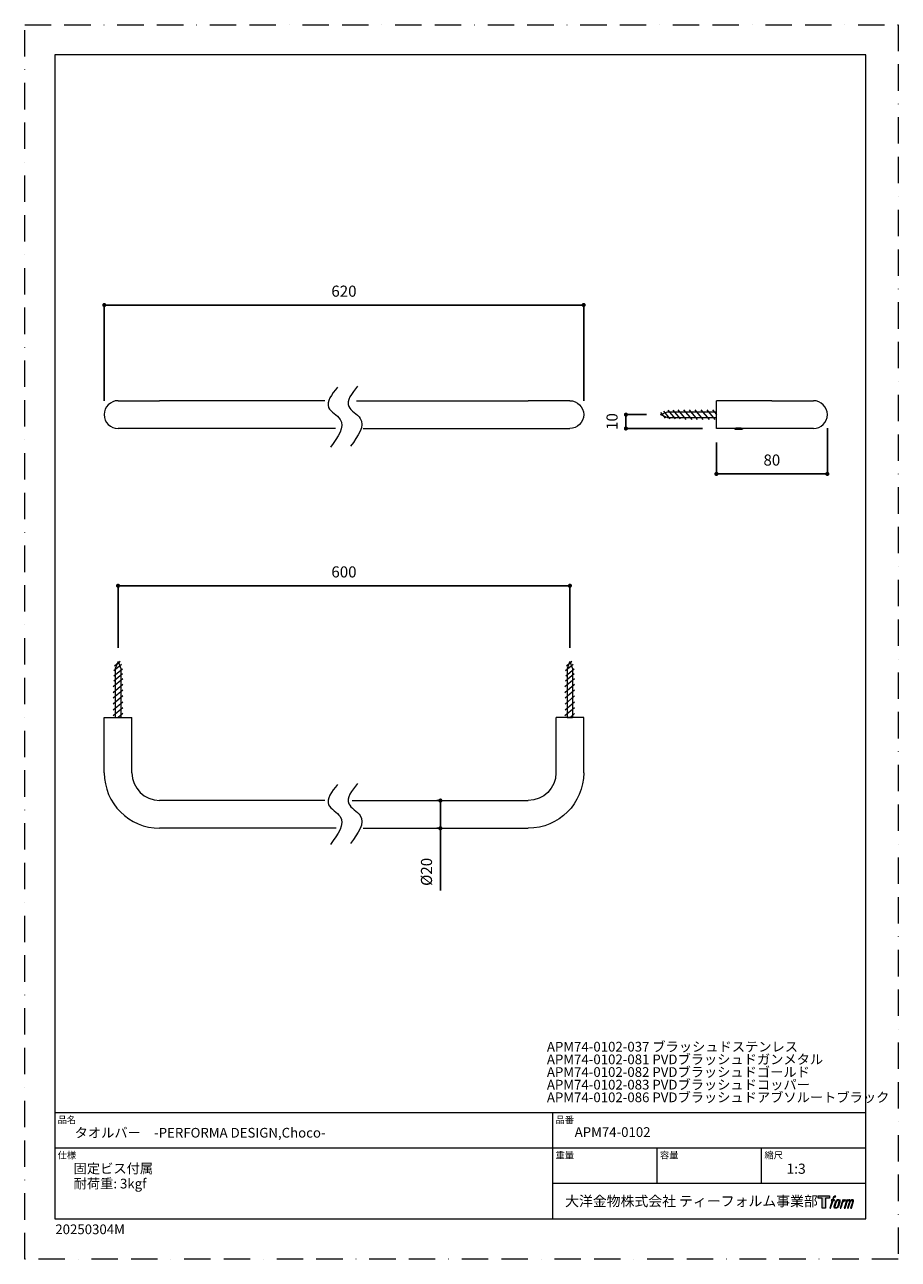
# Model space of a CAD drawing. Units: millimetres. Extents: x 0 to 630, y 0 to 891.
import ezdxf

# ---------------------------------------------------------------- set-up
doc = ezdxf.new("R2010")
doc.units = ezdxf.units.MM
doc.header["$LTSCALE"] = 1.5
doc.header["$PDMODE"] = 1
doc.header["$PDSIZE"] = -2
doc.linetypes.add('BORDER', pattern=[44.45, 12.7, -6.35, 12.7, -6.35, 0, -6.35])
doc.layers.add('BORDER', color=4, linetype='BORDER', lineweight=20, plot=False)
for name, color, linetype, lineweight in [('DIM', 3, 'Continuous', 13), ('MODEL', 7, 'Continuous', 20), ('TEMPLATE', 7, 'Continuous', 20)]:
    doc.layers.add(name, color=color, linetype=linetype, lineweight=lineweight)
doc.styles.add('ＭＳ ゴシック', font='msgothic.ttc', dxfattribs={"bigfont": 'ＭＳ ゴシック'})
doc.dimstyles.new('tfrom線あり', dxfattribs={"dimtxt": 8, "dimasz": 3, "dimexe": 0, "dimexo": 10, "dimgap": 6, "dimtad": 1, "dimdec": 0, "dimzin": 11, "dimdsep": 46, "dimtxsty": 'ＭＳ ゴシック', "dimblk": 'DOT', "dimcen": 0, "dimazin": 0, "dimtfac": 1, "dimtdec": 1, "dimtix": 1, "dimtofl": 0, "dimtmove": 0, "dimatfit": 0, "dimldrblk": 'DOT', "dimfxl": 1, "dimfrac": 2, "dimtolj": 1, "dimtzin": 11, "dimarcsym": 0})

# ---------------------------------------------------------------- blocks, each defined once
blk = doc.blocks.new('_DOT')
at = {"color": 0, "linetype": 'ByBlock', "lineweight": -2}
blk.add_line((-0.5, 0), (-1, 0), dxfattribs=at)
at = {"color": 0, "linetype": 'ByBlock', "lineweight": -2, "const_width": 0.5}
blk.add_lwpolyline([(-0.25, 0, 1), (0.25, 0, 1)], format="xyb", close=True, dxfattribs=at)
blk = doc.blocks.new('*D80')
at = {"layer": 'Defpoints', "color": 0}
for p in [(403.11, 688.68), (57.36, 609.61), (403.11, 609.61)]:
    blk.add_point(p, dxfattribs=at)
at = {"layer": 'DIM', "color": 0, "lineweight": -2}
for p, q in [((57.36, 619.61), (57.36, 688.68)), ((60.36, 688.68), (400.11, 688.68)), ((403.11, 619.61), (403.11, 688.68))]:
    blk.add_line(p, q, dxfattribs=at)
at = {"layer": 'DIM', "color": 0, "lineweight": -2, "xscale": 3, "yscale": 3, "zscale": 3, "rotation": 180}
blk.add_blockref('_DOT', (57.36, 688.68), dxfattribs=at)
at = {"layer": 'DIM', "color": 0, "lineweight": -2, "xscale": 3, "yscale": 3, "zscale": 3}
blk.add_blockref('_DOT', (403.11, 688.68), dxfattribs=at)
at = {"layer": 'DIM', "color": 0, "insert": (230.23, 698.68), "char_height": 8, "attachment_point": 5, "style": 'ＭＳ ゴシック'}
blk.add_mtext('\\A1;620', dxfattribs=at)
blk = doc.blocks.new('*D81')
at = {"layer": 'Defpoints', "color": 0}
for p in [(393.16, 486.09), (67.31, 431.39), (393.16, 431.39)]:
    blk.add_point(p, dxfattribs=at)
at = {"layer": 'DIM', "color": 0, "lineweight": -2}
for p, q in [((67.31, 441.39), (67.31, 486.09)), ((70.31, 486.09), (390.16, 486.09)), ((393.16, 441.39), (393.16, 486.09))]:
    blk.add_line(p, q, dxfattribs=at)
at = {"layer": 'DIM', "color": 0, "lineweight": -2, "xscale": 3, "yscale": 3, "zscale": 3, "rotation": 180}
blk.add_blockref('_DOT', (67.31, 486.09), dxfattribs=at)
at = {"layer": 'DIM', "color": 0, "lineweight": -2, "xscale": 3, "yscale": 3, "zscale": 3}
blk.add_blockref('_DOT', (393.16, 486.09), dxfattribs=at)
at = {"layer": 'DIM', "color": 0, "insert": (230.23, 496.09), "char_height": 8, "attachment_point": 5, "style": 'ＭＳ ゴシック'}
blk.add_mtext('\\A1;600', dxfattribs=at)
blk = doc.blocks.new('*D82')
at = {"layer": 'Defpoints', "color": 0}
for p in [(578.83, 609.85), (498.83, 599.58), (498.83, 566.81)]:
    blk.add_point(p, dxfattribs=at)
at = {"layer": 'DIM', "color": 0, "lineweight": -2}
for p, q in [((578.83, 599.85), (578.83, 566.81)), ((498.83, 589.58), (498.83, 566.81)), ((575.83, 566.81), (501.83, 566.81))]:
    blk.add_line(p, q, dxfattribs=at)
at = {"layer": 'DIM', "color": 0, "lineweight": -2, "xscale": 3, "yscale": 3, "zscale": 3, "rotation": 180}
blk.add_blockref('_DOT', (498.83, 566.81), dxfattribs=at)
at = {"layer": 'DIM', "color": 0, "lineweight": -2, "xscale": 3, "yscale": 3, "zscale": 3}
blk.add_blockref('_DOT', (578.83, 566.81), dxfattribs=at)
at = {"layer": 'DIM', "color": 0, "insert": (538.83, 576.81), "char_height": 8, "attachment_point": 5, "style": 'ＭＳ ゴシック'}
blk.add_mtext('\\A1;80', dxfattribs=at)
blk = doc.blocks.new('*D84')
at = {"layer": 'Defpoints', "color": 0}
for p in [(433.57, 609.58), (458.51, 609.58), (498.83, 599.58)]:
    blk.add_point(p, dxfattribs=at)
at = {"layer": 'DIM', "color": 0, "lineweight": -2}
for p, q in [((448.51, 609.58), (433.57, 609.58)), ((433.57, 602.58), (433.57, 606.58)), ((488.83, 599.58), (433.57, 599.58))]:
    blk.add_line(p, q, dxfattribs=at)
at = {"layer": 'DIM', "color": 0, "lineweight": -2, "xscale": 3, "yscale": 3, "zscale": 3}
for p, rotation in [((433.57, 609.58), 90), ((433.57, 599.58), 270)]:
    blk.add_blockref('_DOT', p, dxfattribs=dict(at, rotation=rotation))
at = {"layer": 'DIM', "color": 0, "insert": (423.57, 604.58), "char_height": 8, "attachment_point": 5, "rotation": 90, "style": 'ＭＳ ゴシック'}
blk.add_mtext('\\A1;10', dxfattribs=at)
blk = doc.blocks.new('*D85')
at = {"layer": 'Defpoints', "color": 0}
for p in [(307.26, 331.07), (299.75, 311.06), (307.26, 311.06)]:
    blk.add_point(p, dxfattribs=at)
at = {"layer": 'DIM', "color": 0, "lineweight": -2}
for p, q in [((297.26, 331.07), (299.75, 331.07)), ((299.75, 328.07), (299.75, 314.06)), ((299.75, 314.06), (299.75, 317.06)), ((297.26, 311.06), (299.75, 311.06)), ((299.75, 311.06), (299.75, 266.09))]:
    blk.add_line(p, q, dxfattribs=at)
at = {"layer": 'DIM', "color": 0, "lineweight": -2, "xscale": 3, "yscale": 3, "zscale": 3}
for p, rotation in [((299.75, 331.07), 90), ((299.75, 311.06), 270)]:
    blk.add_blockref('_DOT', p, dxfattribs=dict(at, rotation=rotation))
at = {"layer": 'DIM', "color": 0, "insert": (289.75, 279.59), "char_height": 8, "attachment_point": 5, "rotation": 90, "style": 'ＭＳ ゴシック'}
blk.add_mtext('\\A1;%%C20', dxfattribs=at)

msp = doc.modelspace()

# ---------------------------------------------------------------- hatches: boundary and pattern name
at = {"layer": 'TEMPLATE'}
h = msp.add_hatch(color=256, dxfattribs=at)
h.paths.add_polyline_path([(580.32, 45.81), (580.32, 44.04), (577.51, 44.04), (577.51, 36.81), (575.04, 36.81), (575.04, 44.04), (572.28, 44.04), (572.28, 45.81)])
edge = h.paths.add_edge_path()
edge.add_spline(control_points=[(584.08, 45.6), (584.43, 45.7), (584.88, 45.61), (584.88, 45.61), (584.88, 45.61), (584.66, 44.97), (584.66, 44.97), (584.66, 44.97), (584.22, 45.07), (583.88, 44.8), (583.62, 44.6), (583.45, 44.04), (583.38, 43.83), (583.38, 43.83), (583.09, 42.94), (583.09, 42.94), (583.09, 42.94), (584.05, 42.94), (584.05, 42.94), (584.05, 42.94), (583.9, 42.37), (583.9, 42.37), (583.9, 42.37), (582.94, 42.37), (582.94, 42.37), (582.94, 42.37), (581.21, 36.81), (581.21, 36.81), (581.21, 36.81), (580.67, 36.81), (580.67, 36.81), (580.67, 36.81), (582.4, 42.37), (582.4, 42.37), (582.4, 42.37), (581.69, 42.37), (581.69, 42.37), (581.69, 42.37), (581.84, 42.94), (581.84, 42.94), (581.84, 42.94), (582.56, 42.94), (582.56, 42.94), (582.56, 42.94), (582.81, 43.72), (582.81, 43.72), (583.01, 44.37), (583.19, 44.72), (583.34, 44.99), (583.49, 45.25), (583.78, 45.51), (584.08, 45.6)], knot_values=[0, 0, 0, 0, 1, 1, 1, 2, 2, 2, 3, 3, 3, 4, 4, 4, 5, 5, 5, 6, 6, 6, 7, 7, 7, 8, 8, 8, 9, 9, 9, 10, 10, 10, 11, 11, 11, 12, 12, 12, 13, 13, 13, 14, 14, 14, 15, 15, 15, 16, 16, 16, 17, 17, 17, 17], degree=3, periodic=1)
edge = h.paths.add_edge_path()
edge.add_spline(control_points=[(585.39, 42.6), (585.07, 42.18), (584.82, 41.8), (584.42, 40.61), (584.04, 39.52), (583.81, 38.73), (583.77, 37.77), (583.74, 37.05), (584.18, 36.81), (584.82, 36.81), (585.1, 36.81), (585.79, 36.83), (586.29, 37.44), (586.63, 37.87), (586.95, 38.32), (587.38, 39.78), (587.74, 41.01), (587.99, 41.8), (587.97, 42.25), (587.97, 42.25), (587.97, 42.25), (587.97, 42.25), (587.85, 43), (587.31, 43.16), (586.99, 43.16), (586.69, 43.16), (585.86, 43.21), (585.39, 42.6)], knot_values=[0, 0, 0, 0, 1, 1, 1, 2, 2, 2, 3, 3, 3, 4, 4, 4, 5, 5, 5, 6, 6, 6, 7, 7, 7, 8, 8, 8, 9, 9, 9, 9], degree=3, periodic=1)
edge = h.paths.add_edge_path()
edge.add_spline(control_points=[(589.94, 42.91), (589.94, 42.91), (590.49, 42.91), (590.49, 42.91), (590.49, 42.91), (590.25, 42.12), (590.25, 42.12), (590.43, 42.34), (590.73, 42.64), (590.99, 42.79), (591.37, 43.01), (591.59, 43.04), (591.83, 43.04), (591.83, 43.04), (591.59, 42.29), (591.59, 42.29), (591.44, 42.35), (590.97, 42.23), (590.7, 42.03), (590.46, 41.86), (590.29, 41.71), (590.09, 41.34), (589.89, 40.96), (589.74, 40.36), (589.47, 39.5), (589.47, 39.5), (588.63, 36.81), (588.63, 36.81), (588.63, 36.81), (588.09, 36.81), (588.09, 36.81), (588.09, 36.81), (589.94, 42.91), (589.94, 42.91)], knot_values=[0, 0, 0, 0, 1, 1, 1, 2, 2, 2, 3, 3, 3, 4, 4, 4, 5, 5, 5, 6, 6, 6, 7, 7, 7, 8, 8, 8, 9, 9, 9, 10, 10, 10, 11, 11, 11, 11], degree=3, periodic=1)
edge = h.paths.add_edge_path()
edge.add_spline(control_points=[(592.99, 42.92), (592.99, 42.92), (593.48, 42.92), (593.48, 42.92), (593.48, 42.92), (593.23, 42.12), (593.23, 42.12), (593.44, 42.46), (593.63, 42.61), (593.89, 42.8), (594.14, 42.99), (594.44, 43.02), (594.65, 43.02), (594.91, 43.02), (595.16, 42.97), (595.29, 42.69), (595.39, 42.47), (595.4, 42.44), (595.37, 42), (595.63, 42.45), (595.83, 42.65), (596.16, 42.83), (596.51, 43.02), (596.71, 43.04), (596.94, 43), (597.29, 42.95), (597.51, 42.83), (597.62, 42.45), (597.74, 42.08), (597.68, 41.88), (597.54, 41.28), (597.47, 41.01), (597.38, 40.68), (597.25, 40.29), (597.25, 40.29), (596.16, 36.81), (596.16, 36.81), (596.16, 36.81), (595.59, 36.81), (595.59, 36.81), (595.59, 36.81), (596.55, 39.86), (596.55, 39.86), (596.75, 40.49), (596.88, 40.96), (596.95, 41.25), (597.04, 41.61), (597.07, 41.73), (597.03, 42), (597, 42.24), (596.87, 42.4), (596.66, 42.4), (596.43, 42.4), (596.25, 42.38), (595.99, 42.12), (595.73, 41.86), (595.52, 41.55), (595.35, 41.2), (595.19, 40.85), (595.02, 40.4), (594.85, 39.86), (594.85, 39.86), (593.89, 36.81), (593.89, 36.81), (593.89, 36.81), (593.35, 36.81), (593.35, 36.81), (593.35, 36.81), (594.45, 40.29), (594.45, 40.29), (594.56, 40.66), (594.65, 40.96), (594.71, 41.2), (594.8, 41.61), (594.83, 41.88), (594.76, 42.12), (594.69, 42.37), (594.56, 42.43), (594.35, 42.43), (594.17, 42.43), (593.99, 42.35), (593.8, 42.2), (593.55, 42.01), (593.45, 41.85), (593.32, 41.67), (593.16, 41.42), (593.08, 41.25), (592.94, 40.89), (592.8, 40.52), (592.67, 40.09), (592.58, 39.8), (592.58, 39.8), (591.64, 36.81), (591.64, 36.81), (591.64, 36.81), (591.08, 36.81), (591.08, 36.81), (591.08, 36.81), (592.99, 42.92), (592.99, 42.92)], knot_values=[0, 0, 0, 0, 1, 1, 1, 2, 2, 2, 3, 3, 3, 4, 4, 4, 5, 5, 5, 6, 6, 6, 7, 7, 7, 8, 8, 8, 9, 9, 9, 10, 10, 10, 11, 11, 11, 12, 12, 12, 13, 13, 13, 14, 14, 14, 15, 15, 15, 16, 16, 16, 17, 17, 17, 18, 18, 18, 19, 19, 19, 20, 20, 20, 21, 21, 21, 22, 22, 22, 23, 23, 23, 24, 24, 24, 25, 25, 25, 26, 26, 26, 27, 27, 27, 28, 28, 28, 29, 29, 29, 30, 30, 30, 31, 31, 31, 32, 32, 32, 33, 33, 33, 33], degree=3, periodic=1)
edge = h.paths.add_edge_path(flags=16)
edge.add_spline(control_points=[(584.35, 37.95), (584.35, 38.37), (584.48, 39.13), (584.83, 40.14), (585.3, 41.51), (585.58, 42.01), (585.82, 42.25), (586.18, 42.61), (586.66, 42.62), (586.81, 42.61), (587.01, 42.58), (587.29, 42.45), (587.31, 42), (587.33, 41.62), (587.22, 40.91), (586.83, 39.78), (586.39, 38.48), (586.12, 37.96), (585.91, 37.74), (585.5, 37.32), (585.07, 37.36), (585.01, 37.36), (584.92, 37.36), (584.35, 37.45), (584.35, 37.95)], knot_values=[0, 0, 0, 0, 1, 1, 1, 2, 2, 2, 3, 3, 3, 4, 4, 4, 5, 5, 5, 6, 6, 6, 7, 7, 7, 8, 8, 8, 8], degree=3, periodic=1)

# ---------------------------------------------------------------- linework, layer by layer
at = {"layer": 'BORDER'}
msp.add_lwpolyline([(0, 0), (0, 891), (630, 891), (630, 0)], close=True, dxfattribs=at)
at = {"layer": 'MODEL'}
for p, q in [((67.31, 619.58), (67.41, 619.58)), ((67.41, 619.58), (67.73, 619.58)), ((67.73, 619.58), (68.21, 619.58)), ((68.21, 619.58), (68.95, 619.58)), ((68.95, 619.58), (69.85, 619.58)), ((69.85, 619.58), (70.91, 619.58)), ((70.91, 619.58), (72.18, 619.58)), ((72.18, 619.58), (73.66, 619.58)), ((73.66, 619.58), (75.24, 619.58)), ((75.24, 619.58), (76.99, 619.58)), ((76.99, 619.58), (78.9, 619.58)), ((78.9, 619.58), (80.91, 619.58)), ((80.91, 619.58), (83.02, 619.58)), ((83.02, 619.58), (85.25, 619.58)), ((85.25, 619.58), (87.57, 619.58)), ((87.57, 619.58), (89.96, 619.58)), ((89.96, 619.58), (92.39, 619.58)), ((92.39, 619.58), (94.82, 619.58)), ((94.82, 619.58), (97.31, 619.58)), ((216.36, 619.58), (97.31, 619.58)), ((239.22, 619.58), (363.15, 619.58)), ((365.64, 619.58), (363.15, 619.58)), ((368.08, 619.58), (365.64, 619.58)), ((370.51, 619.58), (368.08, 619.58)), ((372.89, 619.58), (370.51, 619.58)), ((375.22, 619.58), (372.89, 619.58)), ((377.44, 619.58), (375.22, 619.58)), ((379.56, 619.58), (377.44, 619.58)), ((381.57, 619.58), (379.56, 619.58)), ((383.47, 619.58), (381.57, 619.58)), ((385.22, 619.58), (383.47, 619.58)), ((386.81, 619.58), (385.22, 619.58)), ((388.29, 619.58), (386.81, 619.58)), ((389.56, 619.58), (388.29, 619.58)), ((390.62, 619.58), (389.56, 619.58)), ((391.52, 619.58), (390.62, 619.58)), ((392.26, 619.58), (391.52, 619.58)), ((392.73, 619.58), (392.26, 619.58)), ((393.05, 619.58), (392.73, 619.58)), ((393.16, 619.58), (393.05, 619.58)), ((498.83, 619.48), (498.83, 619.58)), ((538.83, 619.58), (498.83, 619.58)), ((498.83, 619.16), (498.83, 619.48)), ((498.83, 618.68), (498.83, 619.16)), ((498.83, 617.99), (498.83, 618.68)), ((498.83, 617.15), (498.83, 617.99)), ((498.83, 616.14), (498.83, 617.15)), ((498.83, 614.98), (498.83, 616.14)), ((498.83, 613.71), (498.83, 614.98)), ((538.83, 619.58), (541.32, 619.58)), ((541.32, 619.58), (543.75, 619.58)), ((543.75, 619.58), (546.19, 619.58)), ((546.19, 619.58), (548.57, 619.58)), ((548.57, 619.58), (550.9, 619.58)), ((550.9, 619.58), (553.12, 619.58)), ((553.12, 619.58), (555.23, 619.58)), ((555.23, 619.58), (557.25, 619.58)), ((557.25, 619.58), (559.15, 619.58)), ((559.15, 619.58), (560.9, 619.58)), ((560.9, 619.58), (562.48, 619.58)), ((562.48, 619.58), (563.97, 619.58)), ((563.97, 619.58), (565.24, 619.58)), ((565.24, 619.58), (566.29, 619.58)), ((566.29, 619.58), (567.19, 619.58)), ((567.19, 619.58), (567.93, 619.58)), ((567.93, 619.58), (568.41, 619.58)), ((568.41, 619.58), (568.73, 619.58)), ((568.73, 619.58), (568.83, 619.58)), ((498.83, 612.39), (498.83, 613.71)), ((498.83, 611.01), (498.83, 612.39)), ((498.83, 609.58), (498.83, 611.01)), ((498.83, 608.15), (498.83, 609.58)), ((498.83, 606.72), (498.83, 608.15)), ((498.83, 605.4), (498.83, 606.72)), ((70.91, 599.58), (67.33, 599.58)), ((72.18, 599.58), (70.91, 599.58)), ((73.66, 599.58), (72.18, 599.58)), ((75.24, 599.58), (73.66, 599.58)), ((76.99, 599.58), (75.24, 599.58)), ((78.9, 599.58), (76.99, 599.58)), ((80.91, 599.58), (78.9, 599.58)), ((83.02, 599.58), (80.91, 599.58)), ((85.25, 599.58), (83.02, 599.58)), ((87.57, 599.58), (85.25, 599.58)), ((89.96, 599.58), (87.57, 599.58)), ((92.39, 599.58), (89.96, 599.58)), ((94.82, 599.58), (92.39, 599.58)), ((97.31, 599.58), (94.82, 599.58)), ((224.2, 599.58), (97.31, 599.58)), ((244.1, 599.58), (363.15, 599.58)), ((363.15, 599.58), (365.64, 599.58)), ((365.64, 599.58), (368.08, 599.58)), ((368.08, 599.58), (370.51, 599.58)), ((370.51, 599.58), (372.89, 599.58)), ((372.89, 599.58), (375.22, 599.58)), ((375.22, 599.58), (377.44, 599.58)), ((377.44, 599.58), (379.56, 599.58)), ((379.56, 599.58), (381.57, 599.58)), ((381.57, 599.58), (383.47, 599.58)), ((383.47, 599.58), (385.22, 599.58)), ((385.22, 599.58), (386.81, 599.58)), ((386.81, 599.58), (388.29, 599.58)), ((388.29, 599.58), (389.56, 599.58)), ((389.56, 599.58), (393.13, 599.58)), ((498.83, 604.13), (498.83, 605.4)), ((498.83, 603.02), (498.83, 604.13)), ((498.83, 602.01), (498.83, 603.02)), ((498.83, 601.17), (498.83, 602.01)), ((498.83, 600.48), (498.83, 601.17)), ((498.83, 599.95), (498.83, 600.48)), ((498.83, 599.69), (498.83, 599.95)), ((498.83, 599.58), (498.83, 599.69)), ((511.58, 599.58), (498.83, 599.58)), ((511.58, 599.58), (511.63, 599.58)), ((511.63, 599.58), (511.68, 599.58)), ((511.68, 599.58), (511.74, 599.58)), ((511.74, 599.58), (511.79, 599.63)), ((511.79, 599.63), (511.84, 599.63)), ((511.84, 599.63), (511.9, 599.63)), ((511.9, 599.63), (511.95, 599.69)), ((511.9, 599.58), (511.9, 599.63)), ((512, 599.58), (511.9, 599.58)), ((512.37, 599.05), (511.9, 599.58)), ((511.95, 599.69), (512.05, 599.69)), ((512.27, 599.58), (512, 599.58)), ((512.05, 599.69), (512.16, 599.74)), ((512.16, 599.74), (512.21, 599.74)), ((512.21, 599.74), (512.32, 599.79)), ((512.74, 599.58), (512.27, 599.58)), ((512.32, 599.79), (512.43, 599.79)), ((512.37, 599.05), (512.48, 599.05)), ((512.43, 599.79), (512.53, 599.84)), ((512.48, 599.05), (512.69, 599.05)), ((512.53, 599.84), (512.64, 599.84)), ((512.64, 599.84), (512.74, 599.9)), ((512.69, 599.05), (513.11, 599.05)), ((512.74, 599.9), (512.9, 599.9)), ((513.38, 599.58), (512.74, 599.58)), ((512.9, 599.9), (513.01, 599.95)), ((513.01, 599.95), (513.17, 599.95)), ((513.11, 599.05), (513.59, 599.05)), ((513.17, 599.95), (513.27, 599.95)), ((513.27, 599.95), (513.43, 600)), ((514.07, 599.58), (513.38, 599.58)), ((513.43, 600), (513.59, 600)), ((513.59, 600), (513.75, 600.06)), ((513.59, 599.05), (514.17, 599.05)), ((513.75, 600.06), (513.91, 600.06)), ((513.91, 600.06), (514.07, 600.06)), ((514.07, 600.06), (514.22, 600.06)), ((514.81, 599.58), (514.07, 599.58)), ((514.17, 599.05), (514.81, 599.05)), ((514.22, 600.06), (514.38, 600.11)), ((514.38, 600.11), (514.54, 600.11)), ((514.54, 600.11), (514.65, 600.11)), ((514.65, 600.11), (514.81, 600.11)), ((514.81, 600.11), (514.97, 600.11)), ((515.6, 599.58), (514.81, 599.58)), ((514.81, 599.05), (515.44, 599.05)), ((514.97, 600.11), (515.12, 600.11)), ((515.12, 600.11), (515.28, 600.11)), ((515.28, 600.11), (515.44, 600.06)), ((515.44, 600.06), (515.6, 600.06)), ((515.44, 599.05), (516.08, 599.05)), ((515.6, 600.06), (515.76, 600.06)), ((516.29, 599.58), (515.6, 599.58)), ((515.76, 600.06), (515.92, 600.06)), ((515.92, 600.06), (516.08, 600)), ((516.08, 600), (516.24, 600)), ((516.08, 599.05), (516.55, 599.05)), ((516.24, 600), (516.39, 599.95)), ((516.92, 599.58), (516.29, 599.58)), ((516.39, 599.95), (516.5, 599.95)), ((516.5, 599.95), (516.66, 599.95)), ((516.55, 599.05), (516.92, 599.05)), ((516.66, 599.95), (516.76, 599.9)), ((516.76, 599.9), (516.92, 599.9)), ((516.92, 599.9), (517.03, 599.84)), ((517.4, 599.58), (516.92, 599.58)), ((516.92, 599.05), (517.19, 599.05)), ((517.03, 599.84), (517.13, 599.84)), ((517.13, 599.84), (517.24, 599.79)), ((517.19, 599.05), (517.29, 599.05)), ((517.24, 599.79), (517.35, 599.79)), ((517.29, 599.05), (517.77, 599.58)), ((517.35, 599.79), (517.45, 599.74)), ((517.66, 599.58), (517.4, 599.58)), ((517.45, 599.74), (517.5, 599.74)), ((517.5, 599.74), (517.61, 599.69)), ((517.61, 599.69), (517.72, 599.69)), ((517.77, 599.58), (517.66, 599.58)), ((517.72, 599.69), (517.77, 599.63)), ((517.77, 599.58), (517.77, 599.63)), ((517.77, 599.63), (517.82, 599.63)), ((517.82, 599.63), (517.88, 599.63)), ((517.88, 599.63), (517.93, 599.58)), ((517.93, 599.58), (517.98, 599.58)), ((517.98, 599.58), (518.03, 599.58)), ((518.03, 599.58), (518.09, 599.58)), ((538.83, 599.58), (518.09, 599.58)), ((541.32, 599.58), (538.83, 599.58)), ((543.75, 599.58), (541.32, 599.58)), ((546.19, 599.58), (543.75, 599.58)), ((548.57, 599.58), (546.19, 599.58)), ((550.9, 599.58), (548.57, 599.58)), ((553.12, 599.58), (550.9, 599.58)), ((555.23, 599.58), (553.12, 599.58)), ((557.25, 599.58), (555.23, 599.58)), ((559.15, 599.58), (557.25, 599.58)), ((560.9, 599.58), (559.15, 599.58)), ((562.48, 599.58), (560.9, 599.58)), ((563.97, 599.58), (562.48, 599.58)), ((565.24, 599.58), (563.97, 599.58)), ((566.29, 599.58), (565.24, 599.58)), ((567.19, 599.58), (566.29, 599.58)), ((567.93, 599.58), (567.19, 599.58)), ((568.41, 599.58), (567.93, 599.58)), ((568.73, 599.58), (568.41, 599.58)), ((568.83, 599.58), (568.73, 599.58)), ((57.31, 351.07), (57.31, 391.07)), ((57.31, 391.07), (77.31, 391.07)), ((77.31, 351.07), (77.31, 391.07)), ((383.16, 351.07), (383.16, 391.07)), ((403.16, 391.07), (383.16, 391.07)), ((403.16, 351.07), (403.16, 391.07)), ((216.36, 331.07), (97.31, 331.07)), ((236.09, 331.07), (363.15, 331.07)), ((224.68, 311.06), (97.31, 311.06)), ((244.1, 311.06), (363.15, 311.06))]:
    msp.add_line(p, q, dxfattribs=at)
at = {"layer": 'MODEL', "color": 0, "lineweight": 5}
for p, q in [((458.51, 609.58), (463.63, 611.56)), ((458.51, 609.58), (463.63, 607.6)), ((458.52, 611.06), (461.84, 607.12)), ((460.61, 611.99), (465.25, 606.49)), ((463.63, 611.56), (498.83, 611.56)), ((463.63, 607.6), (498.83, 607.6)), ((463.92, 612.71), (469.07, 606.61)), ((467.4, 612.7), (472.66, 606.45)), ((471.03, 612.96), (476.86, 606.04)), ((475.18, 612.96), (481.01, 606.04)), ((479.17, 612.99), (485, 606.07)), ((483.32, 612.99), (489.15, 606.07)), ((487.71, 612.99), (493.54, 606.07)), ((491.95, 612.96), (497.78, 606.04)), ((496.1, 612.96), (498.83, 609.72)), ((69.72, 429.29), (64.22, 424.65)), ((68.78, 431.38), (64.85, 428.06)), ((67.31, 431.39), (65.33, 426.27)), ((67.31, 431.39), (69.28, 426.27)), ((395.57, 429.29), (390.07, 424.65)), ((394.63, 431.38), (390.7, 428.06)), ((393.16, 431.39), (391.18, 426.27)), ((393.16, 431.39), (395.13, 426.27)), ((70.69, 418.87), (63.77, 413.04)), ((70.42, 422.5), (64.18, 417.24)), ((70.44, 425.97), (64.34, 420.83)), ((65.33, 426.27), (65.33, 391.07)), ((69.28, 426.27), (69.28, 391.07)), ((396.54, 418.87), (389.62, 413.04)), ((396.28, 422.5), (390.03, 417.24)), ((396.29, 425.97), (390.19, 420.83)), ((391.18, 426.27), (391.18, 391.07)), ((395.13, 426.27), (395.13, 391.07)), ((70.69, 414.72), (63.77, 408.89)), ((70.72, 410.73), (63.8, 404.9)), ((396.54, 414.72), (389.62, 408.89)), ((396.57, 410.73), (389.65, 404.9)), ((70.72, 406.58), (63.8, 400.75)), ((70.72, 402.19), (63.8, 396.36)), ((396.57, 406.58), (389.65, 400.75)), ((396.57, 402.19), (389.65, 396.36)), ((70.69, 397.95), (63.77, 392.12)), ((70.69, 393.8), (67.45, 391.07)), ((396.54, 397.95), (389.62, 392.12)), ((396.54, 393.8), (393.3, 391.07))]:
    msp.add_line(p, q, dxfattribs=at)
at = {"layer": 'MODEL', "lineweight": 5}
for p, q in [((498.83, 607.6), (498.83, 611.56)), ((65.33, 391.07), (69.28, 391.07)), ((391.18, 391.07), (395.13, 391.07))]:
    msp.add_line(p, q, dxfattribs=at)
at = {"layer": 'MODEL'}
for points, knots in [([(225.58, 629.4), (221.41, 624.11), (214.14, 614.9), (234.12, 604.88), (225.85, 593.42), (220.55, 586.07)], [0, 0, 0, 0, 16.029108, 27.931166, 49.222213, 49.222213, 49.222213, 49.222213]), ([(240.06, 630.12), (235.89, 624.83), (228.62, 615.62), (248.6, 605.6), (240.33, 594.14), (235.03, 586.79)], [0, 0, 0, 0, 16.029108, 27.931166, 49.222213, 49.222213, 49.222213, 49.222213]), ([(67.33, 619.63), (61.82, 619.63), (57.36, 615.15), (57.36, 609.61), (57.36, 604.07), (61.82, 599.58), (67.33, 599.58)], [0, 0, 0, 0, 1, 1, 1, 2, 2, 2, 2]), ([(393.13, 619.63), (398.64, 619.63), (403.11, 615.15), (403.11, 609.61), (403.11, 604.07), (398.64, 599.58), (393.13, 599.58)], [0, 0, 0, 0, 1, 1, 1, 2, 2, 2, 2]), ([(568.86, 599.58), (574.37, 599.58), (578.84, 604.07), (578.84, 609.61), (578.84, 615.15), (574.37, 619.63), (568.86, 619.63)], [0, 0, 0, 0, 1, 1, 1, 2, 2, 2, 2]), ([(225.58, 342.73), (221.41, 337.45), (214.14, 328.23), (234.12, 318.21), (225.85, 306.75), (220.55, 299.4)], [0, 0, 0, 0, 16.029108, 27.931166, 49.222213, 49.222213, 49.222213, 49.222213]), ([(240.06, 343.45), (235.89, 338.17), (228.62, 328.95), (248.6, 318.93), (240.33, 307.47), (235.03, 300.12)], [0, 0, 0, 0, 16.029108, 27.931166, 49.222213, 49.222213, 49.222213, 49.222213])]:
    msp.add_open_spline(points, degree=3, knots=knots, dxfattribs=at)
for points in [[(57.36, 351.09), (57.36, 329.02), (75.26, 311.12), (97.34, 311.12)], [(77.36, 351.09), (77.36, 340.06), (86.3, 331.12), (97.34, 331.12)], [(403.11, 351.09), (403.11, 329.02), (385.21, 311.12), (363.13, 311.12)], [(383.1, 351.09), (383.1, 340.06), (374.16, 331.12), (363.13, 331.12)]]:
    msp.add_open_spline(points, degree=3, dxfattribs=at)
at = {"layer": 'TEMPLATE'}
for p, q in [((606.66, 105.64), (21.66, 105.64)), ((380.76, 29.14), (380.76, 105.64)), ((606.66, 80.14), (21.66, 80.14)), ((456.06, 54.64), (456.06, 80.14)), ((531.36, 54.64), (531.36, 80.14)), ((606.66, 54.64), (380.76, 54.64))]:
    msp.add_line(p, q, dxfattribs=at)
at = {"layer": 'TEMPLATE', "flags": 128}
msp.add_lwpolyline([(606.66, 869.14), (21.66, 869.14), (21.66, 29.14), (606.66, 29.14), (606.66, 869.14)], dxfattribs=at)
at = {"layer": 'TEMPLATE'}
msp.add_lwpolyline([(580.32, 45.81), (580.32, 44.04), (577.51, 44.04), (577.51, 36.81), (575.04, 36.81), (575.04, 44.04), (572.28, 44.04), (572.28, 45.81), (580.32, 45.81)], dxfattribs=at)
for points, knots in [([(584.08, 45.6), (584.43, 45.7), (584.88, 45.61), (584.88, 45.61), (584.88, 45.61), (584.66, 44.97), (584.66, 44.97), (584.66, 44.97), (584.22, 45.07), (583.88, 44.8), (583.62, 44.6), (583.45, 44.04), (583.38, 43.83), (583.38, 43.83), (583.09, 42.94), (583.09, 42.94), (583.09, 42.94), (584.05, 42.94), (584.05, 42.94), (584.05, 42.94), (583.9, 42.37), (583.9, 42.37), (583.9, 42.37), (582.94, 42.37), (582.94, 42.37), (582.94, 42.37), (581.21, 36.81), (581.21, 36.81), (581.21, 36.81), (580.67, 36.81), (580.67, 36.81), (580.67, 36.81), (582.4, 42.37), (582.4, 42.37), (582.4, 42.37), (581.69, 42.37), (581.69, 42.37), (581.69, 42.37), (581.84, 42.94), (581.84, 42.94), (581.84, 42.94), (582.56, 42.94), (582.56, 42.94), (582.56, 42.94), (582.81, 43.72), (582.81, 43.72), (583.01, 44.37), (583.19, 44.72), (583.34, 44.99), (583.49, 45.25), (583.78, 45.51), (584.08, 45.6)], [0, 0, 0, 0, 1, 1, 1, 2, 2, 2, 3, 3, 3, 4, 4, 4, 5, 5, 5, 6, 6, 6, 7, 7, 7, 8, 8, 8, 9, 9, 9, 10, 10, 10, 11, 11, 11, 12, 12, 12, 13, 13, 13, 14, 14, 14, 15, 15, 15, 16, 16, 16, 17, 17, 17, 17]), ([(585.39, 42.6), (585.07, 42.18), (584.82, 41.8), (584.42, 40.61), (584.04, 39.52), (583.81, 38.73), (583.77, 37.77), (583.74, 37.05), (584.18, 36.81), (584.82, 36.81), (585.1, 36.81), (585.79, 36.83), (586.29, 37.44), (586.63, 37.87), (586.95, 38.32), (587.38, 39.78), (587.74, 41.01), (587.99, 41.8), (587.97, 42.25), (587.97, 42.25), (587.97, 42.25), (587.97, 42.25), (587.85, 43), (587.31, 43.16), (586.99, 43.16), (586.69, 43.16), (585.86, 43.21), (585.39, 42.6)], [0, 0, 0, 0, 1, 1, 1, 2, 2, 2, 3, 3, 3, 4, 4, 4, 5, 5, 5, 6, 6, 6, 7, 7, 7, 8, 8, 8, 9, 9, 9, 9]), ([(584.35, 37.95), (584.35, 38.37), (584.48, 39.13), (584.83, 40.14), (585.3, 41.51), (585.58, 42.01), (585.82, 42.25), (586.18, 42.61), (586.66, 42.62), (586.81, 42.61), (587.01, 42.58), (587.29, 42.45), (587.31, 42), (587.33, 41.62), (587.22, 40.91), (586.83, 39.78), (586.39, 38.48), (586.12, 37.96), (585.91, 37.74), (585.5, 37.32), (585.07, 37.36), (585.01, 37.36), (584.92, 37.36), (584.35, 37.45), (584.35, 37.95)], [0, 0, 0, 0, 1, 1, 1, 2, 2, 2, 3, 3, 3, 4, 4, 4, 5, 5, 5, 6, 6, 6, 7, 7, 7, 8, 8, 8, 8]), ([(589.94, 42.91), (589.94, 42.91), (590.49, 42.91), (590.49, 42.91), (590.49, 42.91), (590.25, 42.12), (590.25, 42.12), (590.43, 42.34), (590.73, 42.64), (590.99, 42.79), (591.37, 43.01), (591.59, 43.04), (591.83, 43.04), (591.83, 43.04), (591.59, 42.29), (591.59, 42.29), (591.44, 42.35), (590.97, 42.23), (590.7, 42.03), (590.46, 41.86), (590.29, 41.71), (590.09, 41.34), (589.89, 40.96), (589.74, 40.36), (589.47, 39.5), (589.47, 39.5), (588.63, 36.81), (588.63, 36.81), (588.63, 36.81), (588.09, 36.81), (588.09, 36.81), (588.09, 36.81), (589.94, 42.91), (589.94, 42.91)], [0, 0, 0, 0, 1, 1, 1, 2, 2, 2, 3, 3, 3, 4, 4, 4, 5, 5, 5, 6, 6, 6, 7, 7, 7, 8, 8, 8, 9, 9, 9, 10, 10, 10, 11, 11, 11, 11]), ([(592.99, 42.92), (592.99, 42.92), (593.48, 42.92), (593.48, 42.92), (593.48, 42.92), (593.23, 42.12), (593.23, 42.12), (593.44, 42.46), (593.63, 42.61), (593.89, 42.8), (594.14, 42.99), (594.44, 43.02), (594.65, 43.02), (594.91, 43.02), (595.16, 42.97), (595.29, 42.69), (595.39, 42.47), (595.4, 42.44), (595.37, 42), (595.63, 42.45), (595.83, 42.65), (596.16, 42.83), (596.51, 43.02), (596.71, 43.04), (596.94, 43), (597.29, 42.95), (597.51, 42.83), (597.62, 42.45), (597.74, 42.08), (597.68, 41.88), (597.54, 41.28), (597.47, 41.01), (597.38, 40.68), (597.25, 40.29), (597.25, 40.29), (596.16, 36.81), (596.16, 36.81), (596.16, 36.81), (595.59, 36.81), (595.59, 36.81), (595.59, 36.81), (596.55, 39.86), (596.55, 39.86), (596.75, 40.49), (596.88, 40.96), (596.95, 41.25), (597.04, 41.61), (597.07, 41.73), (597.03, 42), (597, 42.24), (596.87, 42.4), (596.66, 42.4), (596.43, 42.4), (596.25, 42.38), (595.99, 42.12), (595.73, 41.86), (595.52, 41.55), (595.35, 41.2), (595.19, 40.85), (595.02, 40.4), (594.85, 39.86), (594.85, 39.86), (593.89, 36.81), (593.89, 36.81), (593.89, 36.81), (593.35, 36.81), (593.35, 36.81), (593.35, 36.81), (594.45, 40.29), (594.45, 40.29), (594.56, 40.66), (594.65, 40.96), (594.71, 41.2), (594.8, 41.61), (594.83, 41.88), (594.76, 42.12), (594.69, 42.37), (594.56, 42.43), (594.35, 42.43), (594.17, 42.43), (593.99, 42.35), (593.8, 42.2), (593.55, 42.01), (593.45, 41.85), (593.32, 41.67), (593.16, 41.42), (593.08, 41.25), (592.94, 40.89), (592.8, 40.52), (592.67, 40.09), (592.58, 39.8), (592.58, 39.8), (591.64, 36.81), (591.64, 36.81), (591.64, 36.81), (591.08, 36.81), (591.08, 36.81), (591.08, 36.81), (592.99, 42.92), (592.99, 42.92)], [0, 0, 0, 0, 1, 1, 1, 2, 2, 2, 3, 3, 3, 4, 4, 4, 5, 5, 5, 6, 6, 6, 7, 7, 7, 8, 8, 8, 9, 9, 9, 10, 10, 10, 11, 11, 11, 12, 12, 12, 13, 13, 13, 14, 14, 14, 15, 15, 15, 16, 16, 16, 17, 17, 17, 18, 18, 18, 19, 19, 19, 20, 20, 20, 21, 21, 21, 22, 22, 22, 23, 23, 23, 24, 24, 24, 25, 25, 25, 26, 26, 26, 27, 27, 27, 28, 28, 28, 29, 29, 29, 30, 30, 30, 31, 31, 31, 32, 32, 32, 33, 33, 33, 33])]:
    msp.add_open_spline(points, degree=3, knots=knots, dxfattribs=at)

# ---------------------------------------------------------------- texts
at = {"layer": 'TEMPLATE', "attachment_point": 1, "style": 'ＭＳ ゴシック'}
for s, insert, char_height, line_spacing_factor in [('{APM74-0102-037 ブラッシュドステンレス\\PAPM74-0102-081 PVDブラッシュドガンメタル\\PAPM74-0102-082 PVDブラッシュドゴールド\\PAPM74-0102-083 PVDブラッシュドコッパー\\PAPM74-0102-086 PVDブラッシュドアブソルートブラック}', (376.58, 156.93), 7, 0.782827), ('品名', (23.76, 103.12), 4.887, 0.782827), ('品番', (382.86, 103.12), 4.887, 0.782827), ('{タオルバー\u3000-PERFORMA DESIGN,Choco-}', (36.01, 94.85), 7, 0.782827), ('{APM74-0102}', (396.63, 95.32), 7, 0.782827), ('仕様', (23.76, 77.62), 4.887, 0.782827), ('重量', (382.86, 77.62), 4.887, 0.782827), ('容量', (458.16, 77.62), 4.887, 0.782827), ('縮尺', (533.46, 77.62), 4.887, 0.782827), ('{\\pxsm1;固定ビス付属\\P耐荷重: 3kgf}', (35.28, 69.03), 7, 0.933179), ('{1:3}', (549.36, 69.04), 7.33, 0.782827), ('大洋金物株式会社 ティーフォルム事業部', (389.72, 45.67), 7.3298, 0.782827)]:
    msp.add_mtext(s, dxfattribs=dict(at, insert=insert, char_height=char_height, line_spacing_factor=line_spacing_factor))
at = {"layer": 'TEMPLATE', "ltscale": 0.05, "insert": (22.07, 25.15), "char_height": 7, "attachment_point": 1, "style": 'ＭＳ ゴシック'}
msp.add_mtext('{20250304M}', dxfattribs=at)

# ---------------------------------------------------------------- dimensions: what is measured, and where the dimension line sits
at = {"layer": 'DIM'}
for base, p1, p2, text, override, picture, middle in [((403.11, 688.68), (57.36, 609.61), (403.11, 609.61), '620', {"dimpost": '<>'}, '*D80', (230.23, 698.68)), ((393.16, 486.09), (67.31, 431.39), (393.16, 431.39), '600', {"dimpost": '<>', "dimblk1": 'DOT', "dimblk2": 'DOT', "dimsah": 1}, '*D81', (230.23, 496.09))]:
    dim = msp.add_linear_dim(base=base, p1=p1, p2=p2, text=text, dimstyle='tfrom線あり', override=override, dxfattribs=at)
    dim.commit()
    dim.dimension.update_dxf_attribs({"geometry": picture, "text_midpoint": middle})
dim = msp.add_linear_dim(base=(433.57, 609.58), p1=(498.83, 599.58), p2=(458.51, 609.58), angle=90, dimstyle='tfrom線あり', override={"dimpost": '<>', "dimtofl": 1}, dxfattribs=at)
dim.commit()
dim.dimension.update_dxf_attribs({"geometry": '*D84', "text_midpoint": (423.57, 604.58)})
dim = msp.add_linear_dim(base=(498.83, 566.81), p1=(578.83, 609.85), p2=(498.83, 599.58), dimstyle='tfrom線あり', override={"dimpost": '<>'}, dxfattribs=at)
dim.commit()
dim.dimension.update_dxf_attribs({"geometry": '*D82', "text_midpoint": (538.83, 576.81)})
dim = msp.add_linear_dim(base=(299.75, 311.06), p1=(307.26, 331.07), p2=(307.26, 311.06), angle=90, dimstyle='tfrom線あり', override={"dimpost": '%%C<>', "dimtofl": 1}, dxfattribs=at)
dim.commit()
dim.dimension.update_dxf_attribs({"geometry": '*D85', "text_midpoint": (299.75, 279.59), "dimtype": 160})

doc.saveas('drawing.dxf')
